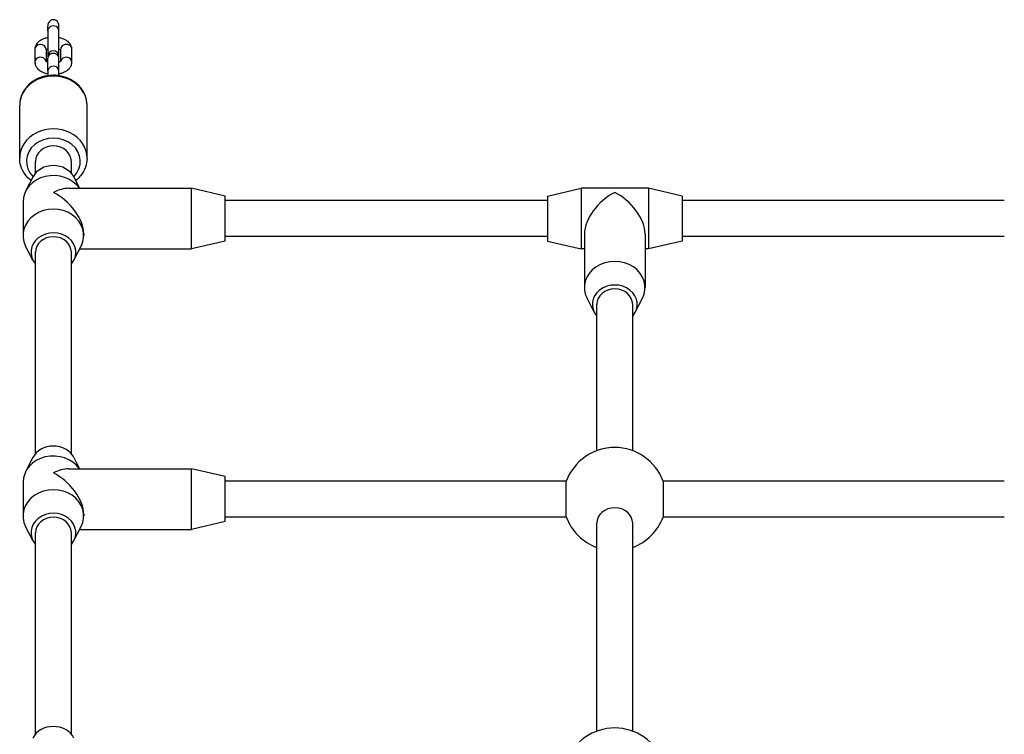
# Model space of a CAD drawing. Units: millimetres. Extents: x -6641 to 1397, y -5568 to 4139.
# Drawn here: x -3793 to -3355, y 2359 to 2677 of the extents above; entities that cross this region are included whole.
import ezdxf

# ---------------------------------------------------------------- set-up
doc = ezdxf.new("R2010")
doc.units = ezdxf.units.MM
doc.header["$LTSCALE"] = 60
doc.layers.add('SW_Toestellen', color=2, linetype='Continuous')

msp = doc.modelspace()

# ---------------------------------------------------------------- linework, layer by layer
at = {"layer": 'SW_Toestellen'}
for p, q in [((-3780.85, 2672.3), (-3780.85, 2674.39)), ((-3780.85, 2672.3), (-3780.85, 2661.58)), ((-3775.85, 2672.3), (-3775.85, 2674.39)), ((-3775.85, 2661.58), (-3775.85, 2672.3)), ((-3786.6, 2664.1), (-3786.6, 2658.35)), ((-3781.6, 2664.1), (-3781.6, 2658.73)), ((-3775.1, 2658.73), (-3775.1, 2664.1)), ((-3770.1, 2658.35), (-3770.1, 2664.1)), ((-3780.85, 2660.88), (-3780.85, 2660.1)), ((-3780.85, 2654.35), (-3780.85, 2660.1)), ((-3775.85, 2660.1), (-3775.85, 2660.88)), ((-3775.85, 2654.35), (-3775.85, 2660.1)), ((-3780.85, 2654.35), (-3780.85, 2652.33)), ((-3775.85, 2652.33), (-3775.85, 2654.35)), ((-3793.35, 2615.63), (-3793.35, 2639.13)), ((-3763.35, 2615.63), (-3763.35, 2639.13)), ((-3786.35, 2608.82), (-3786.35, 2614.13)), ((-3770.35, 2608.82), (-3770.35, 2614.13)), ((-3787.5, 2607.13), (-3790.7, 2600.85)), ((-3769.2, 2607.13), (-3766.65, 2602.13)), ((-3771.6, 2602.13), (-3716.85, 2602.13)), ((-3716.85, 2575.13), (-3716.85, 2602.13)), ((-3701.85, 2598.63), (-3716.85, 2602.13)), ((-3558.35, 2598.63), (-3543.35, 2602.13)), ((-3543.35, 2602.13), (-3543.35, 2575.13)), ((-3513.35, 2602.13), (-3543.35, 2602.13)), ((-3513.35, 2602.13), (-3513.35, 2575.13)), ((-3498.35, 2598.63), (-3513.35, 2602.13)), ((-3791.85, 2596.13), (-3791.85, 2581.13)), ((-3701.85, 2578.63), (-3701.85, 2598.63)), ((-3558.35, 2596.63), (-3701.85, 2596.63)), ((-3558.35, 2598.63), (-3558.35, 2578.63)), ((-3498.35, 2598.63), (-3498.35, 2578.63)), ((-3354.85, 2596.63), (-3498.35, 2596.63)), ((-3764.85, 2581.88), (-3764.85, 2581.13)), ((-3701.85, 2578.63), (-3716.85, 2575.13)), ((-3558.35, 2580.63), (-3701.85, 2580.63)), ((-3558.35, 2578.63), (-3543.35, 2575.13)), ((-3541.85, 2581.88), (-3541.85, 2557.88)), ((-3514.85, 2581.88), (-3514.85, 2557.88)), ((-3498.35, 2578.63), (-3513.35, 2575.13)), ((-3354.85, 2580.63), (-3498.35, 2580.63)), ((-3787.5, 2570.13), (-3790.7, 2576.4)), ((-3769.2, 2570.13), (-3766, 2576.4)), ((-3766.65, 2575.13), (-3716.85, 2575.13)), ((-3541.85, 2575.13), (-3543.35, 2575.13)), ((-3513.35, 2575.13), (-3514.85, 2575.13)), ((-3786.35, 2483.82), (-3786.35, 2573.63)), ((-3770.35, 2483.82), (-3770.35, 2573.63)), ((-3537.5, 2546.88), (-3540.7, 2553.15)), ((-3519.2, 2546.88), (-3516, 2553.15)), ((-3536.35, 2485.19), (-3536.35, 2550.38)), ((-3520.35, 2485.19), (-3520.35, 2550.38)), ((-3787.5, 2482.13), (-3790.7, 2475.85)), ((-3769.2, 2482.13), (-3766.65, 2477.13)), ((-3771.6, 2477.13), (-3716.85, 2477.13)), ((-3716.85, 2450.13), (-3716.85, 2477.13)), ((-3701.85, 2473.63), (-3716.85, 2477.13)), ((-3701.85, 2453.63), (-3701.85, 2473.63)), ((-3791.85, 2471.13), (-3791.85, 2456.13)), ((-3549.92, 2471.63), (-3701.85, 2471.63)), ((-3549.92, 2455.63), (-3549.92, 2471.63)), ((-3354.85, 2471.63), (-3506.79, 2471.63)), ((-3506.79, 2471.63), (-3506.79, 2455.63)), ((-3764.85, 2456.88), (-3764.85, 2456.13)), ((-3549.92, 2455.63), (-3701.85, 2455.63)), ((-3354.85, 2455.63), (-3506.79, 2455.63)), ((-3787.5, 2445.13), (-3790.7, 2451.4)), ((-3769.2, 2445.13), (-3766, 2451.4)), ((-3701.85, 2453.63), (-3716.85, 2450.13)), ((-3536.35, 2360.19), (-3536.35, 2452.84)), ((-3520.35, 2360.19), (-3520.35, 2452.84)), ((-3786.35, 2358.82), (-3786.35, 2448.63)), ((-3770.35, 2358.82), (-3770.35, 2448.63)), ((-3766.65, 2450.13), (-3716.85, 2450.13))]:
    msp.add_line(p, q, dxfattribs=at)
for centre, radius, start, end in [((-3778.35, 2660.88), 2.5, 0, 180), ((-3778.35, 2661.58), 2.5, 180, 188.0478), ((-3778.35, 2661.58), 2.5, 351.9522, 0), ((-3528.35, 2463.63), 23, 20.3544, 159.6456), ((-3528.35, 2463.63), 23, 200.3544, 249.6456), ((-3528.35, 2463.63), 23, 290.3544, 339.6456), ((-3528.35, 2338.63), 23, 20.3544, 159.6456)]:
    msp.add_arc(centre, radius, start, end, dxfattribs=at)
for centre, major_axis, ratio, start_param, end_param in [((-3778.35, 2674.39), (0, -2.89), 0.866025, 1.570796, 4.712389), ((-3778.35, 2672.3), (2.5, 0), 0.866025, 0, 3.141593), ((-3784.1, 2664.1), (-2.5, 0), 0.866025, 3.141593, 6.283185), ((-3772.6, 2664.1), (2.5, 0), 0.866025, 0, 3.141593), ((-3778.35, 2660.1), (2.5, 0), 0.866025, 0, 3.141593), ((-3784.1, 2658.35), (-2.5, 0), 0.866025, 3.334124, 6.283185), ((-3772.6, 2658.35), (2.5, 0), 0.866025, 0, 2.949062), ((-3778.35, 2654.35), (2.5, 0), 0.866025, 0, 3.141593), ((-3778.35, 2639.13), (-15, 0), 0.866025, 3.141593, 6.283185), ((-3778.35, 2615.63), (15, 0), 0.866025, 0, 3.141593), ((-3778.35, 2614.13), (-12, 0), 0.866025, 2.425566, 6.999212), ((-3778.35, 2614.13), (-8, 0), 0.866025, 3.141593, 6.283185), ((-3778.35, 2603.63), (-10, 0), 0.866025, 3.557637, 5.867141), ((-3778.35, 2596.13), (-13.5, 0), 0.866025, 3.680502, 6.283185), ((-3778.35, 2588.63), (11.69, 11.69), 0.57735, 0.523599, 1.047198), ((-3778.35, 2588.63), (-11.69, 11.69), 0.57735, 3.665191, 5.235988), ((-3528.35, 2588.63), (11.69, 11.69), 0.57735, 1.047198, 2.617994), ((-3528.35, 2588.63), (-11.69, 11.69), 0.57735, 3.665191, 5.235988), ((-3778.35, 2581.13), (13.5, 0), 0.866025, 5.867141, 9.840822), ((-3778.35, 2573.63), (10, 0), 0.866025, 5.639684, 10.068279), ((-3778.35, 2573.63), (-8, 0), 0.866025, 3.141593, 6.283185), ((-3528.35, 2557.88), (13.5, 0), 0.866025, 5.867141, 9.840822), ((-3528.35, 2550.38), (10, 0), 0.866025, 5.639684, 10.068279), ((-3528.35, 2550.38), (-8, 0), 0.866025, 3.141593, 6.283185), ((-3778.35, 2478.63), (-10, 0), 0.866025, 3.557637, 5.867141), ((-3778.35, 2471.13), (-13.5, 0), 0.866025, 3.680502, 6.283185), ((-3778.35, 2463.63), (11.69, 11.69), 0.57735, 0.523599, 1.047198), ((-3778.35, 2463.63), (-11.69, 11.69), 0.57735, 3.665191, 5.235988), ((-3778.35, 2456.13), (13.5, 0), 0.866025, 5.867141, 9.840822), ((-3528.35, 2452.84), (-8, 0), 0.866025, 3.141593, 6.283185), ((-3778.35, 2448.63), (10, 0), 0.866025, 5.639684, 10.068279), ((-3778.35, 2448.63), (-8, 0), 0.866025, 3.141593, 6.283185), ((-3778.35, 2353.63), (-10, 0), 0.866025, 3.557637, 5.867141)]:
    msp.add_ellipse(centre, major_axis=major_axis, ratio=ratio, start_param=start_param, end_param=end_param, dxfattribs=at)
for points, knots in [([(-3780.85, 2669.25), (-3781.4, 2669.14), (-3781.93, 2669), (-3783.24, 2668.55), (-3784, 2668.18), (-3785.28, 2667.2), (-3785.84, 2666.61), (-3786.44, 2665.34), (-3786.59, 2664.77), (-3786.6, 2664.16), (-3786.6, 2664.13), (-3786.6, 2664.1)], [5.074176, 5.074176, 5.074176, 5.074176, 5.316612, 5.316612, 5.702695, 5.702695, 6.050998, 6.050998, 6.272119, 6.272119, 6.283185, 6.283185, 6.283185, 6.283185]), ([(-3770.1, 2664.1), (-3770.1, 2664.6), (-3770.2, 2665.09), (-3770.56, 2666.03), (-3770.83, 2666.46), (-3771.56, 2667.32), (-3772.04, 2667.71), (-3773.25, 2668.46), (-3774.01, 2668.77), (-3775.15, 2669.1), (-3775.5, 2669.18), (-3775.85, 2669.25)], [3.141593, 3.141593, 3.141593, 3.141593, 3.330897, 3.330897, 3.541424, 3.541424, 3.820753, 3.820753, 4.193795, 4.193795, 4.350602, 4.350602, 4.350602, 4.350602]), ([(-3780.85, 2664.09), (-3780.99, 2664.03), (-3781.12, 2663.98), (-3781.39, 2663.85), (-3781.52, 2663.78), (-3781.6, 2663.72)], [5.3322264, 5.3322264, 5.3322264, 5.3322264, 5.4698375, 5.4698375, 5.6665515, 5.6665515, 5.6665515, 5.6665515]), ([(-3775.1, 2663.72), (-3775.12, 2663.73), (-3775.13, 2663.74), (-3775.24, 2663.81), (-3775.38, 2663.89), (-3775.64, 2664.01), (-3775.74, 2664.05), (-3775.85, 2664.09)], [3.7582265, 3.7582265, 3.7582265, 3.7582265, 3.7900591, 3.7900591, 3.9871347, 3.9871347, 4.0925515, 4.0925515, 4.0925515, 4.0925515]), ([(-3786.6, 2658.35), (-3786.6, 2657.85), (-3786.5, 2657.36), (-3786.14, 2656.42), (-3785.87, 2655.99), (-3785.14, 2655.13), (-3784.66, 2654.74), (-3783.45, 2653.99), (-3782.69, 2653.68), (-3781.55, 2653.35), (-3781.2, 2653.27), (-3780.85, 2653.2)], [6.283185, 6.283185, 6.283185, 6.283185, 6.47249, 6.47249, 6.683016, 6.683016, 6.962345, 6.962345, 7.335388, 7.335388, 7.492194, 7.492194, 7.492194, 7.492194]), ([(-3781.74, 2658.84), (-3781.74, 2658.84), (-3781.74, 2658.84), (-3781.71, 2658.81), (-3781.65, 2658.76), (-3781.46, 2658.64), (-3781.32, 2658.56), (-3781.06, 2658.44), (-3780.96, 2658.4), (-3780.85, 2658.36)], [0.3959118, 0.3959118, 0.3959118, 0.3959118, 0.4608025, 0.4608025, 0.6484665, 0.6484665, 0.8455421, 0.8455421, 0.9509589, 0.9509589, 0.9509589, 0.9509589]), ([(-3775.85, 2658.36), (-3775.71, 2658.42), (-3775.58, 2658.47), (-3775.29, 2658.6), (-3775.16, 2658.69), (-3775, 2658.8), (-3774.97, 2658.84), (-3774.96, 2658.84), (-3774.96, 2658.84), (-3774.96, 2658.84)], [2.1906338, 2.1906338, 2.1906338, 2.1906338, 2.3282448, 2.3282448, 2.5440512, 2.5440512, 2.7365008, 2.7365008, 2.7456808, 2.7456808, 2.7456808, 2.7456808]), ([(-3775.85, 2653.2), (-3775.31, 2653.31), (-3774.78, 2653.45), (-3773.46, 2653.9), (-3772.7, 2654.27), (-3771.42, 2655.25), (-3770.86, 2655.84), (-3770.26, 2657.11), (-3770.12, 2657.68), (-3770.1, 2658.29), (-3770.1, 2658.32), (-3770.1, 2658.35)], [8.215769, 8.215769, 8.215769, 8.215769, 8.458205, 8.458205, 8.844287, 8.844287, 9.192591, 9.192591, 9.413711, 9.413711, 9.424778, 9.424778, 9.424778, 9.424778]), ([(-3763.35, 2639.13), (-3763.35, 2640.52), (-3763.6, 2641.91), (-3764.55, 2644.57), (-3765.27, 2645.83), (-3767.1, 2648.1), (-3768.23, 2649.12), (-3770.8, 2650.79), (-3772.25, 2651.44), (-3775.31, 2652.32), (-3776.93, 2652.54), (-3780.17, 2652.5), (-3781.79, 2652.24), (-3784.87, 2651.28), (-3786.32, 2650.57), (-3788.88, 2648.78), (-3790, 2647.7), (-3791.77, 2645.28), (-3792.44, 2643.95), (-3793.18, 2641.44), (-3793.35, 2640.28), (-3793.35, 2639.13)], [4.712389, 4.712389, 4.712389, 4.712389, 5.014382, 5.014382, 5.320934, 5.320934, 5.637824, 5.637824, 5.96448, 5.96448, 6.296724, 6.296724, 6.630538, 6.630538, 6.962472, 6.962472, 7.288272, 7.288272, 7.603634, 7.603634, 7.853982, 7.853982, 7.853982, 7.853982]), ([(-3788.29, 2605.58), (-3789.28, 2606.37), (-3790.16, 2607.27), (-3791.77, 2609.47), (-3792.44, 2610.8), (-3793.18, 2613.31), (-3793.35, 2614.47), (-3793.35, 2615.63)], [3.879936, 3.879936, 3.879936, 3.879936, 4.1466791, 4.1466791, 4.4620415, 4.4620415, 4.712389, 4.712389, 4.712389, 4.712389]), ([(-3763.35, 2615.63), (-3763.35, 2614.23), (-3763.6, 2612.84), (-3764.55, 2610.18), (-3765.27, 2608.92), (-3766.83, 2606.99), (-3767.58, 2606.24), (-3768.42, 2605.58)], [1.5707963, 1.5707963, 1.5707963, 1.5707963, 1.8727897, 1.8727897, 2.1793411, 2.1793411, 2.4032493, 2.4032493, 2.4032493, 2.4032493])]:
    msp.add_open_spline(points, degree=3, knots=knots, dxfattribs=at)

doc.saveas('drawing.dxf')
